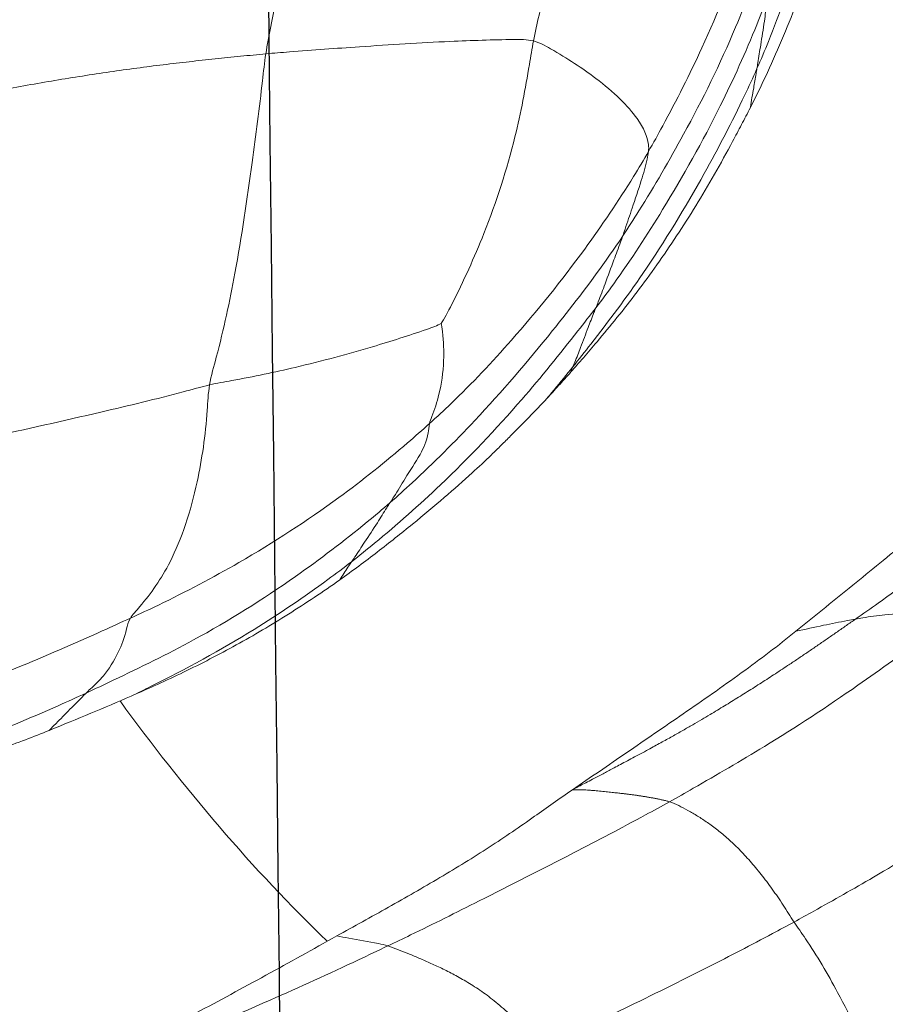
# Model space of a CAD drawing. Units: millimetres. Extents: x -605614936 to 17, y -1703671239 to 113.
# Drawn here: x -605612091 to -605612089, y -1703669604 to -1703669601 of the extents above; entities that cross this region are included whole.
import ezdxf

# ---------------------------------------------------------------- set-up
doc = ezdxf.new("R2010")
doc.units = ezdxf.units.MM
doc.layers.get('0').update_dxf_attribs({"lineweight": 9, "true_color": 0x1c1c1c})
doc.layers.add('05___PRT_ALL_DTM_CSYS', color=7, linetype='Continuous')

# ---------------------------------------------------------------- blocks, each defined once
blk = doc.blocks.new('A$C7A8449C8')
for points, knots in [([(35.0406, 66.0798, 1.2799), (35.0296, 66.1036, 1.2799), (34.9876, 66.1996, 1.2799), (34.9151, 66.3963, 1.2799), (34.8509, 66.6501, 1.2799), (34.8127, 66.8555, 1.2799), (34.7956, 66.9586, 1.2799), (34.7916, 66.9841, 1.2799)], [0, 0, 0, 0, 0.083333, 0.333333, 0.666667, 0.916667, 1, 1, 1, 1]), ([(35.6498, 66.1528, 1.2799), (35.6451, 66.1758, 1.2799), (35.6239, 66.2654, 1.2799), (35.5839, 66.4435, 1.2799), (35.5386, 66.6647, 1.2799), (35.5045, 66.8406, 1.2799), (35.4889, 66.928, 1.2799), (35.4855, 66.9501, 1.2799)], [0, 0, 0, 0, 0.083333, 0.333333, 0.666667, 0.916667, 1, 1, 1, 1]), ([(35.0585, 65.9772, 1.2799), (35.0424, 66.0076, 1.2799), (35.027, 66.0386, 1.2799), (34.9968, 66.1016, 1.2799), (34.9821, 66.1336, 1.2799), (34.9541, 66.1984, 1.2799), (34.9408, 66.2312, 1.2799), (34.9159, 66.298, 1.2799), (34.8926, 66.3659, 1.2799), (34.8719, 66.4357, 1.2799), (34.8524, 66.5064, 1.2799), (34.8431, 66.5423, 1.2799), (34.8256, 66.615, 1.2799), (34.8174, 66.6519, 1.2799), (34.8017, 66.7265, 1.2799), (34.7944, 66.7642, 1.2799), (34.7873, 66.8023, 1.2799)], [0, 0, 0, 0, 0.125, 0.125, 0.25, 0.25, 0.375, 0.375, 0.5, 0.625, 0.625, 0.75, 0.75, 0.875, 0.875, 1, 1, 1, 1]), ([(35.3361, 65.8619, 1.2799), (35.3229, 65.8841, 1.2799), (35.2716, 65.9737, 1.2799), (35.1755, 66.1565, 1.2799), (35.078, 66.3949, 1.2799), (35.0257, 66.5919, 1.2799), (35.0041, 66.6913, 1.2799), (34.9988, 66.7161, 1.2799)], [0, 0, 0, 0, 0.083333, 0.333333, 0.666667, 0.916667, 1, 1, 1, 1]), ([(35.4062, 65.6392, 1.2799), (35.3912, 65.661, 1.2799), (35.333, 65.7486, 1.2799), (35.2249, 65.9288, 1.2799), (35.1043, 66.1626, 1.2799), (35.0309, 66.3591, 1.2799), (34.9997, 66.4591, 1.2799), (34.9926, 66.4843, 1.2799)], [0, 0, 0, 0, 0.083333, 0.333333, 0.666667, 0.916667, 1, 1, 1, 1]), ([(35.0406, 66.0798, 1.2799), (35.0398, 66.0847, 1.2799), (35.0361, 66.1055, 1.2799), (35.0296, 66.1475, 1.2799), (35.0206, 66.1997, 1.2799), (35.0151, 66.242, 1.2799), (35.0123, 66.2632, 1.2799), (35.0116, 66.2686, 1.2799)], [0, 0, 0, 0, 0.083333, 0.333333, 0.666667, 0.916667, 1, 1, 1, 1]), ([(35.4792, 65.4504, 1.2799), (35.4628, 65.4711, 1.2799), (35.3987, 65.5546, 1.2799), (35.281, 65.729, 1.2799), (35.1488, 65.9565, 1.2799), (35.0602, 66.1469, 1.2799), (35.0209, 66.2441, 1.2799), (35.0116, 66.2686, 1.2799)], [0, 0, 0, 0, 0.083333, 0.333333, 0.666667, 0.916667, 1, 1, 1, 1]), ([(35.3361, 65.8619, 1.2799), (35.3354, 65.8675, 1.2799), (35.3359, 65.8925, 1.2799), (35.3621, 65.9539, 1.2799), (35.4607, 66.0461, 1.2799), (35.5715, 66.1155, 1.2799), (35.6338, 66.1489, 1.2799), (35.6498, 66.1528, 1.2799)], [0, 0, 0, 0, 0.083333, 0.333333, 0.666667, 0.916667, 1, 1, 1, 1]), ([(35.6498, 66.1528, 1.2799), (35.6676, 66.1571, 1.2799), (35.7404, 66.1564, 1.2799), (35.895, 66.1518, 1.2799), (36.1028, 66.1392, 1.2799), (36.2721, 66.1272, 1.2799), (36.3578, 66.1207, 1.2799), (36.3794, 66.1188, 1.2799)], [0, 0, 0, 0, 0.083333, 0.333333, 0.666667, 0.916667, 1, 1, 1, 1]), ([(35.9012, 65.4085, 1.2799), (35.8937, 65.4192, 1.2799), (35.85, 65.4997, 1.2799), (35.7719, 65.6651, 1.2799), (35.7004, 65.8794, 1.2799), (35.6675, 66.0487, 1.2799), (35.6539, 66.1325, 1.2799), (35.6498, 66.1528, 1.2799)], [0, 0, 0, 0, 0.083333, 0.333333, 0.666667, 0.916667, 1, 1, 1, 1]), ([(36.3794, 66.1188, 1.2799), (36.3831, 66.0955, 1.2799), (36.3938, 66.0006, 1.2799), (36.4191, 65.8092, 1.2799), (36.4564, 65.5659, 1.2799), (36.4993, 65.3687, 1.2799), (36.5284, 65.2713, 1.2799), (36.5327, 65.2468, 1.2799)], [0, 0, 0, 0, 0.083333, 0.333333, 0.666667, 0.916667, 1, 1, 1, 1]), ([(35.0585, 65.9772, 1.2799), (35.0584, 65.9775, 1.2799), (35.0556, 65.9948, 1.2799), (35.0503, 66.0247, 1.2799), (35.0439, 66.0582, 1.2799), (35.0414, 66.0752, 1.2799), (35.0406, 66.0798, 1.2799)], [0, 0, 0, 0, 0.00961, 0.504805, 0.876201, 1, 1, 1, 1]), ([(35.5427, 65.2942, 1.2799), (35.5261, 65.3142, 1.2799), (35.4598, 65.3945, 1.2799), (35.333, 65.5595, 1.2799), (35.1944, 65.7797, 1.2799), (35.0962, 65.9626, 1.2799), (35.0514, 66.0562, 1.2799), (35.0406, 66.0798, 1.2799)], [0, 0, 0, 0, 0.083333, 0.333333, 0.666667, 0.916667, 1, 1, 1, 1]), ([(35.4764, 65.3607, 1.2799), (35.4585, 65.3812, 1.2799), (35.4403, 65.4023, 1.2799), (35.4038, 65.4459, 1.2799), (35.3855, 65.4685, 1.2799), (35.3309, 65.5381, 1.2799), (35.295, 65.5874, 1.2799), (35.2419, 65.6649, 1.2799), (35.2243, 65.6914, 1.2799), (35.1897, 65.7457, 1.2799), (35.1728, 65.7734, 1.2799), (35.1395, 65.8301, 1.2799), (35.1231, 65.859, 1.2799), (35.0988, 65.9029, 1.2799), (35.0906, 65.9177, 1.2799), (35.0745, 65.9473, 1.2799), (35.0664, 65.9621, 1.2799), (35.0585, 65.9772, 1.2799)], [0, 0, 0, 0, 0.125, 0.125, 0.25, 0.25, 0.5, 0.5, 0.625, 0.625, 0.75, 0.75, 0.875, 0.875, 0.9375, 0.9375, 1, 1, 1, 1]), ([(35.3361, 65.8619, 1.2799), (35.337, 65.8548, 1.2799), (35.3418, 65.8283, 1.2799), (35.3574, 65.7788, 1.2799), (35.3788, 65.7182, 1.2799), (35.3957, 65.6695, 1.2799), (35.4041, 65.6451, 1.2799), (35.4062, 65.6392, 1.2799)], [0, 0, 0, 0, 0.083333, 0.333333, 0.666667, 0.916667, 1, 1, 1, 1]), ([(35.933, 65.1451, 1.2799), (35.9132, 65.1623, 1.2799), (35.8352, 65.2324, 1.2799), (35.6894, 65.3818, 1.2799), (35.5227, 65.5818, 1.2799), (35.4038, 65.7517, 1.2799), (35.3492, 65.8396, 1.2799), (35.3361, 65.8619, 1.2799)], [0, 0, 0, 0, 0.083333, 0.333333, 0.666667, 0.916667, 1, 1, 1, 1]), ([(35.4792, 65.4504, 1.2799), (35.4772, 65.4553, 1.2799), (35.4688, 65.476, 1.2799), (35.4526, 65.5181, 1.2799), (35.4326, 65.5708, 1.2799), (35.416, 65.6125, 1.2799), (35.4081, 65.6337, 1.2799), (35.4062, 65.6392, 1.2799)], [0, 0, 0, 0, 0.083333, 0.333333, 0.666667, 0.916667, 1, 1, 1, 1]), ([(36.0405, 64.9367, 1.2799), (36.0202, 64.9539, 1.2799), (35.9408, 65.0237, 1.2799), (35.7882, 65.1696, 1.2799), (35.6133, 65.3671, 1.2799), (35.4823, 65.532, 1.2799), (35.421, 65.6176, 1.2799), (35.4062, 65.6392, 1.2799)], [0, 0, 0, 0, 0.083333, 0.333333, 0.666667, 0.916667, 1, 1, 1, 1]), ([(35.5427, 65.2942, 1.2799), (35.541, 65.2981, 1.2799), (35.5332, 65.3148, 1.2799), (35.5193, 65.3498, 1.2799), (35.5023, 65.3937, 1.2799), (35.4885, 65.4287, 1.2799), (35.4812, 65.4459, 1.2799), (35.4792, 65.4504, 1.2799)], [0, 0, 0, 0, 0.083333, 0.333333, 0.666667, 0.916667, 1, 1, 1, 1]), ([(36.1456, 64.7811, 1.2799), (36.1244, 64.797, 1.2799), (36.0414, 64.8619, 1.2799), (35.8809, 64.9987, 1.2799), (35.6964, 65.1867, 1.2799), (35.5612, 65.3479, 1.2799), (35.4956, 65.4299, 1.2799), (35.4792, 65.4504, 1.2799)], [0, 0, 0, 0, 0.083333, 0.333333, 0.666667, 0.916667, 1, 1, 1, 1]), ([(35.933, 65.1451, 1.2799), (35.9319, 65.1508, 1.2799), (35.9216, 65.1755, 1.2799), (35.9038, 65.2274, 1.2799), (35.8924, 65.3015, 1.2799), (35.8952, 65.369, 1.2799), (35.9003, 65.4051, 1.2799), (35.9012, 65.4085, 1.2799)], [0, 0, 0, 0, 0.083333, 0.333333, 0.666667, 0.916667, 1, 1, 1, 1]), ([(35.9012, 65.4085, 1.2799), (35.9103, 65.4034, 1.2799), (35.9727, 65.3821, 1.2799), (36.1029, 65.3418, 1.2799), (36.2781, 65.296, 1.2799), (36.4315, 65.2649, 1.2799), (36.5123, 65.2515, 1.2799), (36.5327, 65.2468, 1.2799)], [0, 0, 0, 0, 0.083333, 0.333333, 0.666667, 0.916667, 1, 1, 1, 1]), ([(35.5477, 65.2809, 1.2799), (35.5474, 65.2817, 1.2799), (35.5459, 65.2861, 1.2799), (35.5443, 65.2905, 1.2799), (35.5427, 65.2942, 1.2799)], [0, 0, 0, 0, 0.199917, 1, 1, 1, 1]), ([(35.6129, 65.2113, 1.2799), (35.6064, 65.2189, 1.2799), (35.5827, 65.2463, 1.2799), (35.5595, 65.274, 1.2799), (35.5427, 65.2942, 1.2799)], [0, 0, 0, 0, 0.275996, 1, 1, 1, 1]), ([(36.5327, 65.2468, 1.2799), (36.5367, 65.2243, 1.2799), (36.5408, 65.1348, 1.2799), (36.566, 64.967, 1.2799), (36.627, 64.7873, 1.2799), (36.7017, 64.6848, 1.2799), (36.7434, 64.6407, 1.2799), (36.7483, 64.6326, 1.2799)], [0, 0, 0, 0, 0.083333, 0.333333, 0.666667, 0.916667, 1, 1, 1, 1]), ([(36.5327, 65.2468, 1.2799), (36.5564, 65.2413, 1.2799), (36.6519, 65.2158, 1.2799), (36.8532, 65.1689, 1.2799), (37.1108, 65.1136, 1.2799), (37.3185, 65.07, 1.2799), (37.4237, 65.0491, 1.2799), (37.4503, 65.0443, 1.2799)], [0, 0, 0, 0, 0.083333, 0.333333, 0.666667, 0.916667, 1, 1, 1, 1]), ([(35.8166, 65.0153, 1.2799), (35.7996, 65.0302, 1.2799), (35.7819, 65.0463, 1.2799), (35.7555, 65.071, 1.2799), (35.7467, 65.0794, 1.2799), (35.7292, 65.0961, 1.2799), (35.7206, 65.1044, 1.2799), (35.695, 65.1293, 1.2799), (35.6782, 65.1457, 1.2799), (35.6453, 65.1784, 1.2799), (35.6291, 65.1946, 1.2799), (35.6129, 65.2113, 1.2799)], [0, 0, 0, 0, 0.25, 0.25, 0.375, 0.375, 0.5, 0.5, 0.75, 0.75, 1, 1, 1, 1]), ([(34.0432, 65.1674, 1.2799), (34.0634, 65.1523, 1.2799), (34.1439, 65.0917, 1.2799), (34.304, 64.9697, 1.2799), (34.505, 64.8181, 1.2799), (34.668, 64.7001, 1.2799), (34.7513, 64.6438, 1.2799), (34.7719, 64.6299, 1.2799)], [0, 0, 0, 0, 0.083333, 0.333333, 0.666667, 0.916667, 1, 1, 1, 1]), ([(35.933, 65.1451, 1.2799), (35.9346, 65.136, 1.2799), (35.9376, 65.104, 1.2799), (35.9608, 65.0571, 1.2799), (35.9968, 65.0059, 1.2799), (36.0231, 64.9624, 1.2799), (36.0371, 64.9416, 1.2799), (36.0405, 64.9367, 1.2799)], [0, 0, 0, 0, 0.083333, 0.333333, 0.666667, 0.916667, 1, 1, 1, 1]), ([(36.7483, 64.6326, 1.2799), (36.7228, 64.6438, 1.2799), (36.6214, 64.6896, 1.2799), (36.4259, 64.7891, 1.2799), (36.1991, 64.9315, 1.2799), (36.0325, 65.0601, 1.2799), (35.9527, 65.1279, 1.2799), (35.933, 65.1451, 1.2799)], [0, 0, 0, 0, 0.083333, 0.333333, 0.666667, 0.916667, 1, 1, 1, 1]), ([(36.178, 64.7331, 1.2799), (36.1605, 64.7451, 1.2799), (36.1432, 64.7573, 1.2799), (36.109, 64.782, 1.2799), (36.0921, 64.7943, 1.2799), (36.0423, 64.8314, 1.2799), (36.0101, 64.856, 1.2799), (35.949, 64.9042, 1.2799), (35.92, 64.9278, 1.2799), (35.8661, 64.9725, 1.2799), (35.8411, 64.9938, 1.2799), (35.8166, 65.0153, 1.2799)], [0, 0, 0, 0, 0.125, 0.125, 0.25, 0.25, 0.5, 0.5, 0.75, 0.75, 1, 1, 1, 1]), ([(36.1456, 64.7811, 1.2799), (36.1427, 64.7851, 1.2799), (36.1307, 64.802, 1.2799), (36.1075, 64.8367, 1.2799), (36.0776, 64.8791, 1.2799), (36.0553, 64.9148, 1.2799), (36.0437, 64.9322, 1.2799), (36.0405, 64.9367, 1.2799)], [0, 0, 0, 0, 0.083333, 0.333333, 0.666667, 0.916667, 1, 1, 1, 1]), ([(36.8695, 64.4351, 1.2799), (36.8445, 64.4464, 1.2799), (36.746, 64.4913, 1.2799), (36.55, 64.5833, 1.2799), (36.3186, 64.7238, 1.2799), (36.1447, 64.8516, 1.2799), (36.0609, 64.9195, 1.2799), (36.0405, 64.9367, 1.2799)], [0, 0, 0, 0, 0.083333, 0.333333, 0.666667, 0.916667, 1, 1, 1, 1]), ([(34.6385, 64.8301, 1.2799), (34.6647, 64.8096, 1.2799), (34.69, 64.7896, 1.2799), (34.7397, 64.7502, 1.2799), (34.7641, 64.7309, 1.2799), (34.8132, 64.6927, 1.2799), (34.8376, 64.6737, 1.2799), (34.8861, 64.6357, 1.2799), (34.9103, 64.6168, 1.2799), (34.9346, 64.5978, 1.2799)], [0, 0, 0, 0, 0.25, 0.25, 0.5, 0.5, 0.75, 0.75, 1, 1, 1, 1]), ([(36.178, 64.7331, 1.2799), (36.1769, 64.7347, 1.2799), (36.1686, 64.7471, 1.2799), (36.1581, 64.7634, 1.2799), (36.1482, 64.7774, 1.2799), (36.1456, 64.7811, 1.2799)], [0, 0, 0, 0, 0.101715, 0.775429, 1, 1, 1, 1]), ([(36.7462, 64.4272, 1.2799), (36.7286, 64.4355, 1.2799), (36.6144, 64.4894, 1.2799), (36.4315, 64.5854, 1.2799), (36.2532, 64.7028, 1.2799), (36.1668, 64.7652, 1.2799), (36.1456, 64.7811, 1.2799)], [0, 0, 0, 0, 0.083493, 0.541746, 0.885437, 1, 1, 1, 1]), ([(36.7462, 64.4272, 1.2799), (36.7224, 64.4373, 1.2799), (36.6986, 64.4475, 1.2799), (36.6511, 64.4684, 1.2799), (36.6273, 64.4792, 1.2799), (36.5556, 64.5126, 1.2799), (36.5077, 64.5364, 1.2799), (36.4122, 64.5874, 1.2799), (36.3647, 64.6146, 1.2799), (36.2941, 64.6576, 1.2799), (36.2706, 64.6723, 1.2799), (36.224, 64.7022, 1.2799), (36.2009, 64.7174, 1.2799), (36.178, 64.7331, 1.2799)], [0, 0, 0, 0, 0.125, 0.125, 0.25, 0.25, 0.5, 0.5, 0.75, 0.75, 0.875, 0.875, 1, 1, 1, 1]), ([(34.5149, 64.6313, 1.2799), (34.5207, 64.6352, 1.2799), (34.5541, 64.642, 1.2799), (34.6158, 64.6471, 1.2799), (34.6851, 64.642, 1.2799), (34.7394, 64.6359, 1.2799), (34.7653, 64.6312, 1.2799), (34.7719, 64.6299, 1.2799)], [0, 0, 0, 0, 0.083333, 0.333333, 0.666667, 0.916667, 1, 1, 1, 1]), ([(34.5149, 64.6313, 1.2799), (34.5357, 64.6163, 1.2799), (34.619, 64.5565, 1.2799), (34.7858, 64.4394, 1.2799), (34.9981, 64.3047, 1.2799), (35.171, 64.208, 1.2799), (35.2574, 64.1605, 1.2799), (35.2791, 64.1488, 1.2799)], [0, 0, 0, 0, 0.083333, 0.333333, 0.666667, 0.916667, 1, 1, 1, 1]), ([(34.7719, 64.6299, 1.2799), (34.7791, 64.6286, 1.2799), (34.8082, 64.6235, 1.2799), (34.8627, 64.6131, 1.2799), (34.9093, 64.6032, 1.2799), (34.9346, 64.5978, 1.2799)], [0, 0, 0, 0, 0.132714, 0.530856, 1, 1, 1, 1]), ([(34.7719, 64.6299, 1.2799), (34.776, 64.6272, 1.2799), (34.7843, 64.6216, 1.2799), (34.7966, 64.6133, 1.2799), (34.8089, 64.605, 1.2799), (34.8212, 64.5968, 1.2799), (34.8334, 64.5885, 1.2799), (34.8457, 64.5803, 1.2799), (34.858, 64.5721, 1.2799), (34.8703, 64.5639, 1.2799), (34.8827, 64.5557, 1.2799), (34.895, 64.5476, 1.2799), (34.9074, 64.5395, 1.2799), (34.9197, 64.5314, 1.2799), (34.9321, 64.5234, 1.2799), (34.9445, 64.5153, 1.2799), (34.9655, 64.5019, 1.2799), (34.9949, 64.4832, 1.2799), (35.033, 64.4593, 1.2799), (35.0713, 64.4359, 1.2799), (35.1097, 64.4129, 1.2799), (35.1421, 64.3937, 1.2799), (35.1691, 64.378, 1.2799), (35.1916, 64.3652, 1.2799), (35.2163, 64.3513, 1.2799), (35.2431, 64.3364, 1.2799), (35.2722, 64.3205, 1.2799), (35.3035, 64.3038, 1.2799), (35.3325, 64.2885, 1.2799), (35.358, 64.2753, 1.2799), (35.3787, 64.2646, 1.2799), (35.3981, 64.2546, 1.2799), (35.4163, 64.2452, 1.2799), (35.4369, 64.2347, 1.2799), (35.461, 64.2224, 1.2799), (35.4854, 64.2099, 1.2799), (35.5061, 64.1994, 1.2799), (35.5214, 64.1917, 1.2799), (35.5338, 64.1855, 1.2799), (35.5411, 64.1819, 1.2799), (35.5443, 64.1804, 1.2799)], [0, 0, 0, 0, 0.016418, 0.032841, 0.049267, 0.065698, 0.082132, 0.098566, 0.115001, 0.131437, 0.147872, 0.164309, 0.180745, 0.197181, 0.213617, 0.230054, 0.24649, 0.296594, 0.346677, 0.396742, 0.446792, 0.496827, 0.523065, 0.55194, 0.583452, 0.617602, 0.65439, 0.693817, 0.73588, 0.763371, 0.78933, 0.813762, 0.836671, 0.85806, 0.891953, 0.928864, 0.952335, 0.972015, 0.987903, 1, 1, 1, 1]), ([(36.7483, 64.6326, 1.2799), (36.7552, 64.621, 1.2799), (36.7619, 64.5868, 1.2799), (36.7835, 64.5346, 1.2799), (36.8169, 64.4827, 1.2799), (36.8494, 64.4532, 1.2799), (36.8657, 64.4387, 1.2799), (36.8695, 64.4351, 1.2799)], [0, 0, 0, 0, 0.083333, 0.333333, 0.666667, 0.916667, 1, 1, 1, 1]), ([(37.7172, 64.283, 1.2799), (37.6887, 64.2892, 1.2799), (37.5754, 64.3168, 1.2799), (37.3542, 64.3862, 1.2799), (37.0858, 64.4888, 1.2799), (36.8767, 64.5759, 1.2799), (36.7739, 64.6213, 1.2799), (36.7483, 64.6326, 1.2799)], [0, 0, 0, 0, 0.083333, 0.333333, 0.666667, 0.916667, 1, 1, 1, 1]), ([(34.9346, 64.5978, 1.2799), (34.9583, 64.5793, 1.2799), (34.9822, 64.561, 1.2799), (35.0317, 64.5246, 1.2799), (35.0572, 64.5064, 1.2799), (35.1091, 64.47, 1.2799), (35.1355, 64.4518, 1.2799), (35.1885, 64.4159, 1.2799), (35.2151, 64.3982, 1.2799), (35.2675, 64.3633, 1.2799), (35.2933, 64.3461, 1.2799), (35.3446, 64.3121, 1.2799), (35.3699, 64.2952, 1.2799), (35.4203, 64.2618, 1.2799), (35.4453, 64.2453, 1.2799), (35.4948, 64.2126, 1.2799), (35.5194, 64.1965, 1.2799), (35.5437, 64.1805, 1.2799)], [0, 0, 0, 0, 0.125, 0.125, 0.25, 0.25, 0.375, 0.375, 0.5, 0.5, 0.625, 0.625, 0.75, 0.75, 0.875, 0.875, 1, 1, 1, 1]), ([(36.9702, 64.3367, 1.2799), (36.9316, 64.3519, 1.2799), (36.8939, 64.3668, 1.2799), (36.8195, 64.3968, 1.2799), (36.7828, 64.4119, 1.2799), (36.7462, 64.4272, 1.2799)], [0, 0, 0, 0, 0.5, 0.5, 1, 1, 1, 1]), ([(36.9702, 64.3367, 1.2799), (36.9626, 64.3441, 1.2799), (36.9421, 64.3643, 1.2799), (36.9119, 64.394, 1.2799), (36.8858, 64.419, 1.2799), (36.873, 64.4318, 1.2799), (36.8695, 64.4351, 1.2799)], [0, 0, 0, 0, 0.226277, 0.613138, 0.903285, 1, 1, 1, 1]), ([(37.8203, 64.1201, 1.2799), (37.7926, 64.1248, 1.2799), (37.6828, 64.1461, 1.2799), (37.467, 64.2039, 1.2799), (37.2034, 64.2957, 1.2799), (36.9968, 64.3793, 1.2799), (36.8946, 64.4238, 1.2799), (36.8695, 64.4351, 1.2799)], [0, 0, 0, 0, 0.083333, 0.333333, 0.666667, 0.916667, 1, 1, 1, 1]), ([(34.9393, 63.8321, 1.2799), (34.9213, 63.8416, 1.2799), (34.8496, 63.8801, 1.2799), (34.7055, 63.9584, 1.2799), (34.5202, 64.0678, 1.2799), (34.3696, 64.1628, 1.2799), (34.2941, 64.2116, 1.2799), (34.2748, 64.2234, 1.2799)], [0, 0, 0, 0, 0.083333, 0.333333, 0.666667, 0.916667, 1, 1, 1, 1]), ([(35.2791, 64.1488, 1.2799), (35.2805, 64.1492, 1.2799), (35.2834, 64.1501, 1.2799), (35.2878, 64.1513, 1.2799), (35.2924, 64.1524, 1.2799), (35.2969, 64.1534, 1.2799), (35.3015, 64.1543, 1.2799), (35.3062, 64.1553, 1.2799), (35.3108, 64.1562, 1.2799), (35.3154, 64.1571, 1.2799), (35.3201, 64.1579, 1.2799), (35.3247, 64.1588, 1.2799), (35.3293, 64.1596, 1.2799), (35.334, 64.1605, 1.2799), (35.3387, 64.1612, 1.2799), (35.3433, 64.162, 1.2799), (35.348, 64.1628, 1.2799), (35.3527, 64.1635, 1.2799), (35.3574, 64.1642, 1.2799), (35.3621, 64.1649, 1.2799), (35.3668, 64.1656, 1.2799), (35.3714, 64.1663, 1.2799), (35.3762, 64.1669, 1.2799), (35.3809, 64.1675, 1.2799), (35.3856, 64.1681, 1.2799), (35.3903, 64.1687, 1.2799), (35.395, 64.1692, 1.2799), (35.3997, 64.1697, 1.2799), (35.4045, 64.1703, 1.2799), (35.4092, 64.1708, 1.2799), (35.417, 64.1716, 1.2799), (35.4285, 64.1727, 1.2799), (35.4439, 64.1743, 1.2799), (35.4611, 64.176, 1.2799), (35.477, 64.1776, 1.2799), (35.4909, 64.1789, 1.2799), (35.5017, 64.1796, 1.2799), (35.5109, 64.1801, 1.2799), (35.5196, 64.1802, 1.2799), (35.5284, 64.1801, 1.2799), (35.5371, 64.18, 1.2799), (35.5421, 64.1803, 1.2799), (35.5443, 64.1804, 1.2799)], [0, 0, 0, 0, 0.016641, 0.033326, 0.050059, 0.066842, 0.083675, 0.100555, 0.117483, 0.134459, 0.151481, 0.168552, 0.185669, 0.202835, 0.220047, 0.237307, 0.254615, 0.27197, 0.289372, 0.306822, 0.324319, 0.341863, 0.359455, 0.377095, 0.394782, 0.412517, 0.430299, 0.448129, 0.466007, 0.483933, 0.501907, 0.554848, 0.615204, 0.682975, 0.758156, 0.807178, 0.849165, 0.884131, 0.911791, 0.941816, 0.974944, 1, 1, 1, 1]), ([(35.5437, 64.1805, 1.2799), (35.5613, 64.1688, 1.2799), (35.5788, 64.157, 1.2799), (35.6132, 64.1336, 1.2799), (35.6301, 64.1221, 1.2799), (35.6468, 64.1105, 1.2799)], [0, 0, 0, 0, 0.5, 0.5, 1, 1, 1, 1]), ([(35.2791, 64.1488, 1.2799), (35.3008, 64.1371, 1.2799), (35.3879, 64.091, 1.2799), (35.5625, 64.0021, 1.2799), (35.7786, 63.897, 1.2799), (35.9431, 63.8169, 1.2799), (36.026, 63.7788, 1.2799), (36.0467, 63.7693, 1.2799)], [0, 0, 0, 0, 0.083333, 0.333333, 0.666667, 0.916667, 1, 1, 1, 1]), ([(35.6468, 64.1105, 1.2799), (35.6858, 64.0836, 1.2799), (35.7271, 64.0563, 1.2799), (35.8136, 64.0022, 1.2799), (35.8588, 63.9754, 1.2799), (35.951, 63.9226, 1.2799), (35.9981, 63.8967, 1.2799), (36.0688, 63.8583, 1.2799), (36.0923, 63.8456, 1.2799), (36.1393, 63.8204, 1.2799), (36.1628, 63.8079, 1.2799), (36.1862, 63.7954, 1.2799)], [0, 0, 0, 0, 0.25, 0.25, 0.5, 0.5, 0.75, 0.75, 0.875, 0.875, 1, 1, 1, 1]), ([(34.6252, 63.2413, 1.2799), (34.6334, 63.258, 1.2799), (34.6631, 63.3267, 1.2799), (34.726, 63.4627, 1.2799), (34.8088, 63.6318, 1.2799), (34.8868, 63.7593, 1.2799), (34.9293, 63.8177, 1.2799), (34.9393, 63.8321, 1.2799)], [0, 0, 0, 0, 0.083333, 0.333333, 0.666667, 0.916667, 1, 1, 1, 1]), ([(35.6275, 63.4969, 1.2799), (35.6123, 63.5084, 1.2799), (35.5362, 63.542, 1.2799), (35.3843, 63.6118, 1.2799), (35.1922, 63.7038, 1.2799), (35.0372, 63.7812, 1.2799), (34.9589, 63.8217, 1.2799), (34.9393, 63.8321, 1.2799)], [0, 0, 0, 0, 0.083333, 0.333333, 0.666667, 0.916667, 1, 1, 1, 1]), ([(36.0467, 63.7693, 1.2799), (36.0546, 63.7717, 1.2799), (36.0907, 63.7787, 1.2799), (36.1375, 63.7871, 1.2799), (36.1752, 63.7935, 1.2799), (36.1862, 63.7954, 1.2799)], [0, 0, 0, 0, 0.1908, 0.763199, 1, 1, 1, 1]), ([(36.1862, 63.7954, 1.2799), (36.2187, 63.778, 1.2799), (36.2509, 63.7604, 1.2799), (36.3153, 63.7258, 1.2799), (36.3474, 63.7086, 1.2799), (36.4114, 63.6748, 1.2799), (36.4432, 63.6581, 1.2799), (36.5067, 63.6251, 1.2799), (36.5382, 63.6088, 1.2799), (36.6326, 63.5606, 1.2799), (36.6954, 63.5294, 1.2799), (36.7928, 63.4841, 1.2799), (36.8257, 63.4692, 1.2799), (36.8931, 63.4397, 1.2799), (36.9277, 63.425, 1.2799), (36.9645, 63.4104, 1.2799)], [0, 0, 0, 0, 0.125, 0.125, 0.25, 0.25, 0.375, 0.375, 0.5, 0.5, 0.75, 0.75, 0.875, 0.875, 1, 1, 1, 1]), ([(36.0467, 63.7693, 1.2799), (36.0734, 63.757, 1.2799), (36.1799, 63.7078, 1.2799), (36.3939, 63.6137, 1.2799), (36.6631, 63.5047, 1.2799), (36.8801, 63.424, 1.2799), (36.9887, 63.3838, 1.2799), (37.0159, 63.3739, 1.2799)], [0, 0, 0, 0, 0.083333, 0.333333, 0.666667, 0.916667, 1, 1, 1, 1])]:
    blk.add_open_spline(points, degree=3, knots=knots)
for points in [[(36.3794, 66.1188, 1.2799), (36.3756, 66.1433, 1.2799), (36.3657, 66.1912, 1.2799), (36.3514, 66.2629, 1.2799), (36.3376, 66.3343, 1.2799), (36.3244, 66.4053, 1.2799), (36.3117, 66.476, 1.2799), (36.2997, 66.5463, 1.2799), (36.2881, 66.6162, 1.2799), (36.2769, 66.6859, 1.2799), (36.2659, 66.7554, 1.2799), (36.2552, 66.8246, 1.2799), (36.2446, 66.8939, 1.2799), (36.2374, 66.94, 1.2799), (36.2341, 66.9631, 1.2799)], [(36.3794, 66.1188, 1.2799), (36.4023, 66.1168, 1.2799), (36.4484, 66.1124, 1.2799), (36.5178, 66.1055, 1.2799), (36.5879, 66.0982, 1.2799), (36.659, 66.0902, 1.2799), (36.7313, 66.0813, 1.2799), (36.8047, 66.0714, 1.2799), (36.8791, 66.0606, 1.2799), (36.9542, 66.0489, 1.2799), (37.0299, 66.0362, 1.2799), (37.106, 66.0229, 1.2799), (37.1824, 66.0091, 1.2799), (37.2333, 65.9998, 1.2799), (37.259, 65.996, 1.2799)], [(35.5477, 65.2809, 1.2799), (35.5369, 65.2926, 1.2799), (35.5142, 65.3177, 1.2799), (35.4894, 65.3459, 1.2799), (35.4764, 65.3607, 1.2799)], [(35.6129, 65.2113, 1.2799), (35.6026, 65.2221, 1.2799), (35.5815, 65.2444, 1.2799), (35.5591, 65.2684, 1.2799), (35.5477, 65.2809, 1.2799)], [(36.2119, 63.7816, 1.2799), (36.4144, 63.9693, 1.2799), (36.6052, 64.1863, 1.2799), (36.7769, 64.4144, 1.2799)], [(37.1057, 64.2866, 1.2799), (37.0808, 64.2955, 1.2799), (37.0336, 64.3125, 1.2799), (36.9908, 64.3286, 1.2799), (36.9702, 64.3367, 1.2799)], [(35.2791, 64.1488, 1.2799), (35.2704, 64.146, 1.2799), (35.254, 64.139, 1.2799), (35.2286, 64.1263, 1.2799), (35.2024, 64.1115, 1.2799), (35.1755, 64.0945, 1.2799), (35.1477, 64.075, 1.2799), (35.1189, 64.0516, 1.2799), (35.0894, 64.0243, 1.2799), (35.0593, 63.993, 1.2799), (35.029, 63.958, 1.2799), (34.9987, 63.9193, 1.2799), (34.969, 63.8772, 1.2799), (34.9497, 63.8471, 1.2799), (34.9393, 63.8321, 1.2799)], [(36.0467, 63.7693, 1.2799), (36.0366, 63.7663, 1.2799), (36.0182, 63.7591, 1.2799), (35.9901, 63.7482, 1.2799), (35.9608, 63.7367, 1.2799), (35.9295, 63.7235, 1.2799), (35.8964, 63.7085, 1.2799), (35.8614, 63.6913, 1.2799), (35.8246, 63.6712, 1.2799), (35.7863, 63.6468, 1.2799), (35.7468, 63.6174, 1.2799), (35.7069, 63.5823, 1.2799), (35.667, 63.5415, 1.2799), (35.6406, 63.5121, 1.2799), (35.6275, 63.4969, 1.2799)]]:
    blk.add_open_spline(points, degree=3)
at = {"layer": '05___PRT_ALL_DTM_CSYS', "color": 251, "linetype": 'Continuous'}
blk.add_open_spline([(35.7401, 0.1426, 1.2799), (35.7422, 0.7645, 1.2799), (35.7443, 1.3863, 1.2799), (35.7464, 2.0081, 1.2799), (35.7464, 2.0082, 1.2799), (35.7464, 2.0083, 1.2799), (35.7464, 2.0083, 1.2799), (35.7653, 7.6239, 1.2799), (35.8089, 16.0408, 1.2799), (35.8957, 24.4573, 1.2799), (35.9275, 27.2585, 1.2799), (35.9275, 27.2585, 1.2799), (35.9275, 27.2586, 1.2799), (35.9275, 27.2587, 1.2799), (35.9453, 28.821, 1.2799), (35.9631, 30.3833, 1.2799), (35.9809, 31.9456, 1.2799), (36.2468, 55.3019, 1.2799), (36.5127, 78.6582, 1.2799), (36.7786, 102.0146, 1.2799)], degree=3, knots=[17.26454, 17.26454, 17.26454, 17.26454, 19.130027, 19.130027, 19.130027, 19.130243, 19.130243, 19.130243, 35.977154, 44.381213, 44.381213, 44.381213, 44.381471, 44.381471, 44.381471, 49.068627, 49.068627, 49.068627, 119.14227, 119.14227, 119.14227, 119.14227], dxfattribs=at)

msp = doc.modelspace()

# ---------------------------------------------------------------- block references
at = {"extrusion": (-0.258819, 0, -0.965926), "rotation": 90.00000000000004}
msp.add_blockref('A$C7A8449C8', (1703669667.6825, 584976264.1263, 156744159.6889), dxfattribs=at)

doc.saveas('drawing.dxf')
